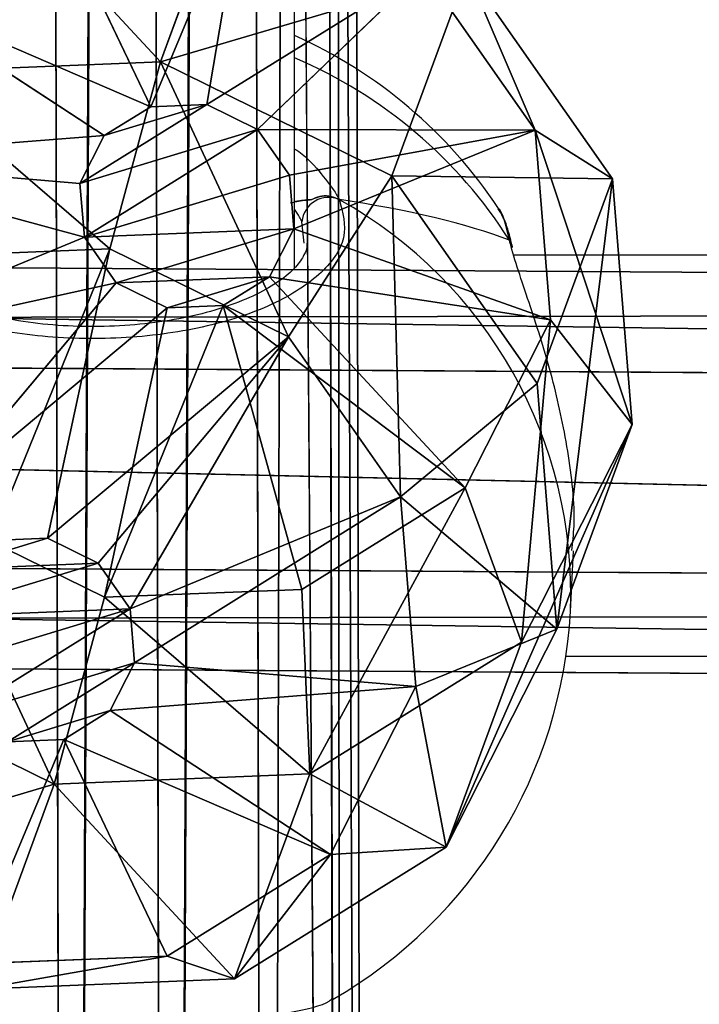
# Model space of a CAD drawing. Units: centimetres. Extents: x -321 to 371, y -319 to 318.
# Drawn here: x -101 to -98, y -14 to -10 of the extents above; entities that cross this region are included whole.
import ezdxf

# ---------------------------------------------------------------- set-up
doc = ezdxf.new("R2010")
doc.units = ezdxf.units.CM
doc.header["$LTSCALE"] = 2.54
doc.layers.get('0').update_dxf_attribs({"true_color": 0xff5454})
doc.layers.add('sketchup', color=7, linetype='Continuous', true_color=0x664400)
doc.layers.add('VP-EQ', color=7, linetype='Continuous', true_color=0x8a3492)

# ---------------------------------------------------------------- blocks, each defined once
blk = doc.blocks.new('Grupuj_124')
at = {"color": 0}
for p, q in [((0.8005, 0.4474, 20.9892), (0.9421, 60.461, 2.6381)), ((0.8005, 0.4474, 20.9892), (0.9421, 60.461, 2.6381)), ((0.4005, 0.4183, 20.8909), (0.542, 60.4325, 2.5397)), ((0.4005, 0.4183, 20.8909), (0.542, 60.4325, 2.5397)), ((1.2005, 0.4166, 20.8914), (1.342, 60.435, 2.5389)), ((1.2005, 0.4166, 20.8914), (1.342, 60.435, 2.5389)), ((1.4931, 0.3341, 20.6239), (1.6347, 60.3615, 2.2686)), ((1.4931, 0.3341, 20.6239), (1.6347, 60.3615, 2.2686)), ((1.6, 0.222, 20.2581), (1.7416, 60.2601, 1.8996)), ((1.6, 0.222, 20.2581), (1.7416, 60.2601, 1.8996)), ((1.4925, 0.1104, 19.8923), (1.6342, 60.158, 1.5308)), ((1.4925, 0.1104, 19.8923), (1.6342, 60.158, 1.5308)), ((0.3995, 0.0308, 19.6238), (0.5412, 60.08, 1.2618)), ((0.3995, 0.0308, 19.6238), (0.5412, 60.08, 1.2618)), ((1.1995, 0.0291, 19.6243), (1.3412, 60.0826, 1.261)), ((1.1995, 0.0291, 19.6243), (1.3412, 60.0826, 1.261)), ((0.7995, 0, 19.526), (0.9411, 60.0541, 1.1626)), ((0.7995, 0, 19.526), (0.9411, 60.0541, 1.1626))]:
    blk.add_line(p, q, dxfattribs=at)
mesh = blk.add_polyface(dxfattribs=at)
corners = [(0.8005, 0.4474, 20.9892), (0.542, 60.4325, 2.5397), (0.4005, 0.4183, 20.8909), (0.9421, 60.461, 2.6381)]
mesh.append_faces([[corners[k] for k in face] for face in [(0, 1, 2), (1, 0, 3)]], dxfattribs={"vtx0": -1, "color": 0})
mesh = blk.add_polyface(dxfattribs=at)
corners = [(1.2005, 0.4166, 20.8914), (0.9421, 60.461, 2.6381), (0.8005, 0.4474, 20.9892), (1.342, 60.435, 2.5389)]
mesh.append_faces([[corners[k] for k in face] for face in [(0, 1, 2), (1, 0, 3)]], dxfattribs={"vtx0": -1, "color": 0})
mesh = blk.add_polyface(dxfattribs=at)
corners = [(0.4005, 0.4183, 20.8909), (0.249, 60.3571, 2.2699), (0.1074, 0.3371, 20.6229), (0.542, 60.4325, 2.5397)]
mesh.append_faces([[corners[k] for k in face] for face in [(0, 1, 2), (1, 0, 3)]], dxfattribs={"vtx0": -1, "color": 0})
mesh = blk.add_polyface(dxfattribs=at)
corners = [(1.6347, 60.3615, 2.2686), (1.2005, 0.4166, 20.8914), (1.4931, 0.3341, 20.6239), (1.342, 60.435, 2.5389)]
mesh.append_faces([[corners[k] for k in face] for face in [(0, 1, 2), (1, 0, 3)]], dxfattribs={"vtx0": -1, "color": 0})
mesh = blk.add_polyface(dxfattribs=at)
corners = [(1.7416, 60.2601, 1.8996), (1.4931, 0.3341, 20.6239), (1.6, 0.222, 20.2581), (1.6347, 60.3615, 2.2686)]
mesh.append_faces([[corners[k] for k in face] for face in [(0, 1, 2), (1, 0, 3)]], dxfattribs={"vtx0": -1, "color": 0})
mesh = blk.add_polyface(dxfattribs=at)
corners = [(1.6342, 60.158, 1.5308), (1.6, 0.222, 20.2581), (1.4925, 0.1104, 19.8923), (1.7416, 60.2601, 1.8996)]
mesh.append_faces([[corners[k] for k in face] for face in [(0, 1, 2), (1, 0, 3)]], dxfattribs={"vtx0": -1, "color": 0})
mesh = blk.add_polyface(dxfattribs=at)
corners = [(0.2485, 60.1536, 1.5321), (0.3995, 0.0308, 19.6238), (0.1069, 0.1133, 19.8913), (0.5412, 60.08, 1.2618)]
mesh.append_faces([[corners[k] for k in face] for face in [(0, 1, 2), (1, 0, 3)]], dxfattribs={"vtx0": -1, "color": 0})
mesh = blk.add_polyface(dxfattribs=at)
corners = [(1.3412, 60.0826, 1.261), (1.4925, 0.1104, 19.8923), (1.1995, 0.0291, 19.6243), (1.6342, 60.158, 1.5308)]
mesh.append_faces([[corners[k] for k in face] for face in [(0, 1, 2), (1, 0, 3)]], dxfattribs={"vtx0": -1, "color": 0})
mesh = blk.add_polyface(dxfattribs=at)
corners = [(0.5412, 60.08, 1.2618), (0.7995, 0, 19.526), (0.3995, 0.0308, 19.6238), (0.9411, 60.0541, 1.1626)]
mesh.append_faces([[corners[k] for k in face] for face in [(0, 1, 2), (1, 0, 3)]], dxfattribs={"vtx0": -1, "color": 0})
mesh = blk.add_polyface(dxfattribs=at)
corners = [(0.9411, 60.0541, 1.1626), (1.1995, 0.0291, 19.6243), (0.7995, 0, 19.526), (1.3412, 60.0826, 1.261)]
mesh.append_faces([[corners[k] for k in face] for face in [(0, 1, 2), (1, 0, 3)]], dxfattribs={"vtx0": -1, "color": 0})
blk = doc.blocks.new('Komponent_5')
at = {"color": 0}
blk.add_blockref('Grupuj_124', (0, 0), dxfattribs=at)
blk = doc.blocks.new('Grupuj_137')
at = {"color": 0}
for p, q in [((39.0738, 1.5974, 0.6893), (-10.2858, 1.9155, 1.109)), ((39.0738, 1.5974, 0.6893), (-10.2858, 1.9155, 1.109)), ((-10.2943, 1.5156, 0.4163), (39.0653, 1.1974, -0.0034)), ((-10.2943, 1.5156, 0.4163), (39.0653, 1.1974, -0.0034)), ((-10.2825, 1.5155, 1.8018), (39.0771, 1.1973, 1.3821)), ((-10.2825, 1.5155, 1.8018), (39.0771, 1.1973, 1.3821)), ((-10.2994, 0.7156, 0.4163), (39.0602, 0.3974, -0.0034)), ((-10.2994, 0.7156, 0.4163), (39.0602, 0.3974, -0.0034)), ((-10.2876, 0.7155, 1.8019), (39.072, 0.3974, 1.3822)), ((-10.2876, 0.7155, 1.8019), (39.072, 0.3974, 1.3822)), ((-10.2961, 0.3156, 1.1091), (39.0635, -0.0026, 0.6894)), ((-10.2961, 0.3156, 1.1091), (39.0635, -0.0026, 0.6894))]:
    blk.add_line(p, q, dxfattribs=at)
mesh = blk.add_polyface(dxfattribs=at)
corners = [(-10.2943, 1.5156, 0.4163), (39.0738, 1.5974, 0.6893), (39.0653, 1.1974, -0.0034), (-10.2858, 1.9155, 1.109)]
mesh.append_faces([[corners[k] for k in face] for face in [(0, 1, 2), (1, 0, 3)]], dxfattribs={"vtx0": -1, "color": 0})
mesh = blk.add_polyface(dxfattribs=at)
corners = [(-10.2858, 1.9155, 1.109), (39.0771, 1.1973, 1.3821), (39.0738, 1.5974, 0.6893), (-10.2825, 1.5155, 1.8018)]
mesh.append_faces([[corners[k] for k in face] for face in [(0, 1, 2), (1, 0, 3)]], dxfattribs={"vtx0": -1, "color": 0})
mesh = blk.add_polyface(dxfattribs=at)
corners = [(-10.2943, 1.5156, 0.4163), (39.0602, 0.3974, -0.0034), (-10.2994, 0.7156, 0.4163), (39.0653, 1.1974, -0.0034)]
mesh.append_faces([[corners[k] for k in face] for face in [(0, 1, 2), (1, 0, 3)]], dxfattribs={"vtx0": -1, "color": 0})
mesh = blk.add_polyface(dxfattribs=at)
corners = [(39.072, 0.3974, 1.3822), (-10.2825, 1.5155, 1.8018), (-10.2876, 0.7155, 1.8019), (39.0771, 1.1973, 1.3821)]
mesh.append_faces([[corners[k] for k in face] for face in [(0, 1, 2), (1, 0, 3)]], dxfattribs={"vtx0": -1, "color": 0})
mesh = blk.add_polyface(dxfattribs=at)
corners = [(39.0635, -0.0026, 0.6894), (-10.2994, 0.7156, 0.4163), (39.0602, 0.3974, -0.0034), (-10.2961, 0.3156, 1.1091)]
mesh.append_faces([[corners[k] for k in face] for face in [(0, 1, 2), (1, 0, 3)]], dxfattribs={"vtx0": -1, "color": 0})
mesh = blk.add_polyface(dxfattribs=at)
corners = [(39.072, 0.3974, 1.3822), (-10.2961, 0.3156, 1.1091), (39.0635, -0.0026, 0.6894), (-10.2876, 0.7155, 1.8019)]
mesh.append_faces([[corners[k] for k in face] for face in [(0, 1, 2), (1, 0, 3)]], dxfattribs={"vtx0": -1, "color": 0})
blk = doc.blocks.new('Grupuj_210')
at = {"color": 0}
for p, q in [((666, 2479.3, 2811.1), (179.3, 1992.6, 2811.1)), ((666, 2479.3, 2811.1), (179.3, 1992.6, 2811.1)), ((1330.9, 1619.5, 3813.7), (1330.9, 2353.5, 3520.1)), ((1330.9, 1619.5, 3813.7), (1330.9, 2353.5, 3520.1)), ((818, 2216, 3520.1), (442.6, 1840.6, 3520.1)), ((818, 2216, 3520.1), (442.6, 1840.6, 3520.1)), ((1185, 1580.4, 3813.7), (818, 2216, 3520.1)), ((1185, 1580.4, 3813.7), (818, 2216, 3520.1)), ((1476.8, 1580.4, 3813.7), (1843.8, 2216, 3520.1)), ((1476.8, 1580.4, 3813.7), (1843.8, 2216, 3520.1)), ((179.3, 1992.6, 2811.1), (1.2, 1327.7, 2811.1)), ((179.3, 1992.6, 1017.2), (1.2, 1327.7, 1017.2)), ((179.3, 1992.6, 1017.2), (1.2, 1327.7, 1017.2)), ((179.3, 1992.6, 2811.1), (1.2, 1327.7, 2811.1)), ((179.3, 1992.6, 2811.1), (179.3, 1992.6, 1017.2)), ((179.3, 1992.6, 2811.1), (179.3, 1992.6, 1017.2)), ((442.6, 1840.6, 3520.1), (179.3, 1992.6, 2811.1)), ((442.6, 1840.6, 3520.1), (179.3, 1992.6, 2811.1)), ((442.6, 1840.6, 308.3), (305.2, 1327.7, 308.3)), ((442.6, 1840.6, 308.3), (305.2, 1327.7, 308.3)), ((442.6, 1840.6, 3520.1), (305.2, 1327.7, 3520.1)), ((442.6, 1840.6, 3520.1), (305.2, 1327.7, 3520.1)), ((442.6, 1840.6, 3520.1), (1078.2, 1473.6, 3813.7)), ((442.6, 1840.6, 3520.1), (1078.2, 1473.6, 3813.7)), ((2219.2, 1840.6, 3520.1), (1583.6, 1473.6, 3813.7)), ((2219.2, 1840.6, 3520.1), (1583.6, 1473.6, 3813.7)), ((1185, 1580.4, 3813.7), (1330.9, 1619.5, 3813.7)), ((1185, 1580.4, 3813.7), (1330.9, 1619.5, 3813.7)), ((1330.9, 1619.5, 3813.7), (1476.8, 1580.4, 3813.7)), ((1330.9, 1619.5, 3813.7), (1476.8, 1580.4, 3813.7)), ((1078.2, 1473.6, 3813.7), (1185, 1580.4, 3813.7)), ((1078.2, 1473.6, 3813.7), (1185, 1580.4, 3813.7)), ((1476.8, 1580.4, 3813.7), (1583.6, 1473.6, 3813.7)), ((1476.8, 1580.4, 3813.7), (1583.6, 1473.6, 3813.7)), ((1039.2, 1327.7, 14.6), (1078.2, 1473.6, 14.6)), ((1039.2, 1327.7, 14.6), (1078.2, 1473.6, 14.6)), ((1039.2, 1327.7, 3813.7), (1078.2, 1473.6, 3813.7)), ((1039.2, 1327.7, 3813.7), (1078.2, 1473.6, 3813.7)), ((1583.6, 1473.6, 3813.7), (1622.7, 1327.7, 3813.7)), ((1583.6, 1473.6, 3813.7), (1622.7, 1327.7, 3813.7)), ((1.2, 1327.7, 2811.1), (1.2, 1327.7, 1017.2)), ((1.2, 1327.7, 2811.1), (179.3, 662.9, 2811.1)), ((1.2, 1327.7, 2811.1), (1.2, 1327.7, 1017.2)), ((1.2, 1327.7, 1017.2), (179.3, 662.9, 1017.2)), ((1.2, 1327.7, 1017.2), (179.3, 662.9, 1017.2)), ((305.2, 1327.7, 308.3), (1.2, 1327.7, 1017.2)), ((305.2, 1327.7, 308.3), (1.2, 1327.7, 1017.2)), ((305.2, 1327.7, 3520.1), (1.2, 1327.7, 2811.1)), ((305.2, 1327.7, 3520.1), (1.2, 1327.7, 2811.1)), ((1.2, 1327.7, 2811.1), (179.3, 662.9, 2811.1)), ((305.2, 1327.7, 308.3), (442.6, 814.9, 308.3)), ((305.2, 1327.7, 308.3), (1039.2, 1327.7, 14.6)), ((305.2, 1327.7, 308.3), (1039.2, 1327.7, 14.6)), ((305.2, 1327.7, 308.3), (442.6, 814.9, 308.3)), ((305.2, 1327.7, 3520.1), (1039.2, 1327.7, 3813.7)), ((305.2, 1327.7, 3520.1), (442.6, 814.9, 3520.1)), ((305.2, 1327.7, 3520.1), (1039.2, 1327.7, 3813.7)), ((305.2, 1327.7, 3520.1), (442.6, 814.9, 3520.1)), ((1078.2, 1181.9, 14.6), (1039.2, 1327.7, 14.6)), ((1078.2, 1181.9, 14.6), (1039.2, 1327.7, 14.6)), ((1078.2, 1181.9, 3813.7), (1039.2, 1327.7, 3813.7)), ((1078.2, 1181.9, 3813.7), (1039.2, 1327.7, 3813.7)), ((1622.7, 1327.7, 14.6), (1583.6, 1181.9, 14.6)), ((1622.7, 1327.7, 14.6), (1583.6, 1181.9, 14.6)), ((1622.7, 1327.7, 3813.7), (1583.6, 1181.9, 3813.7)), ((1622.7, 1327.7, 3813.7), (1583.6, 1181.9, 3813.7)), ((2356.7, 1327.7, 3520.1), (1622.7, 1327.7, 3813.7)), ((2356.7, 1327.7, 3520.1), (1622.7, 1327.7, 3813.7)), ((2219.2, 814.9, 308.3), (2356.7, 1327.7, 308.3)), ((2219.2, 814.9, 308.3), (2356.7, 1327.7, 308.3)), ((2482.5, 662.9, 1017.2), (2660.7, 1327.7, 1017.2)), ((2482.5, 662.9, 1017.2), (2660.7, 1327.7, 1017.2)), ((1078.2, 1181.9, 14.6), (442.6, 814.9, 308.3)), ((1078.2, 1181.9, 14.6), (442.6, 814.9, 308.3)), ((1078.2, 1181.9, 3813.7), (442.6, 814.9, 3520.1)), ((1078.2, 1181.9, 3813.7), (442.6, 814.9, 3520.1)), ((1185, 1075.1, 14.6), (1078.2, 1181.9, 14.6)), ((1185, 1075.1, 3813.7), (1078.2, 1181.9, 3813.7)), ((1185, 1075.1, 14.6), (1078.2, 1181.9, 14.6)), ((1185, 1075.1, 3813.7), (1078.2, 1181.9, 3813.7)), ((1583.6, 1181.9, 14.6), (1476.8, 1075.1, 14.6)), ((1583.6, 1181.9, 3813.7), (1476.8, 1075.1, 3813.7)), ((1583.6, 1181.9, 14.6), (1476.8, 1075.1, 14.6)), ((1583.6, 1181.9, 3813.7), (1476.8, 1075.1, 3813.7)), ((1583.6, 1181.9, 14.6), (2219.2, 814.9, 308.3)), ((1583.6, 1181.9, 14.6), (2219.2, 814.9, 308.3)), ((1583.6, 1181.9, 3813.7), (2219.2, 814.9, 3520.1)), ((1583.6, 1181.9, 3813.7), (2219.2, 814.9, 3520.1)), ((818, 439.4, 308.3), (1185, 1075.1, 14.6)), ((818, 439.4, 308.3), (1185, 1075.1, 14.6)), ((818, 439.4, 3520.1), (1185, 1075.1, 3813.7)), ((818, 439.4, 3520.1), (1185, 1075.1, 3813.7)), ((1330.9, 1036, 14.6), (1185, 1075.1, 14.6)), ((1330.9, 1036, 3813.7), (1185, 1075.1, 3813.7)), ((1330.9, 1036, 14.6), (1185, 1075.1, 14.6)), ((1330.9, 1036, 3813.7), (1185, 1075.1, 3813.7)), ((1476.8, 1075.1, 14.6), (1330.9, 1036, 14.6)), ((1476.8, 1075.1, 3813.7), (1330.9, 1036, 3813.7)), ((1476.8, 1075.1, 14.6), (1330.9, 1036, 14.6)), ((1476.8, 1075.1, 3813.7), (1330.9, 1036, 3813.7)), ((1476.8, 1075.1, 14.6), (1843.8, 439.4, 308.3)), ((1476.8, 1075.1, 14.6), (1843.8, 439.4, 308.3)), ((1843.8, 439.4, 3520.1), (1476.8, 1075.1, 3813.7)), ((1843.8, 439.4, 3520.1), (1476.8, 1075.1, 3813.7)), ((1330.9, 1036, 14.6), (1330.9, 302, 308.3)), ((1330.9, 1036, 14.6), (1330.9, 302, 308.3)), ((1330.9, 1036, 3813.7), (1330.9, 302, 3520.1)), ((1330.9, 1036, 3813.7), (1330.9, 302, 3520.1)), ((442.6, 814.9, 308.3), (179.3, 662.9, 1017.2)), ((442.6, 814.9, 308.3), (179.3, 662.9, 1017.2)), ((442.6, 814.9, 3520.1), (179.3, 662.9, 2811.1)), ((442.6, 814.9, 3520.1), (179.3, 662.9, 2811.1)), ((442.6, 814.9, 308.3), (818, 439.4, 308.3)), ((442.6, 814.9, 308.3), (818, 439.4, 308.3)), ((442.6, 814.9, 3520.1), (818, 439.4, 3520.1)), ((442.6, 814.9, 3520.1), (818, 439.4, 3520.1)), ((1843.8, 439.4, 308.3), (2219.2, 814.9, 308.3)), ((1843.8, 439.4, 308.3), (2219.2, 814.9, 308.3)), ((2219.2, 814.9, 308.3), (2482.5, 662.9, 1017.2)), ((2219.2, 814.9, 308.3), (2482.5, 662.9, 1017.2)), ((179.3, 662.9, 2811.1), (666, 176.1, 2811.1)), ((179.3, 662.9, 2811.1), (179.3, 662.9, 1017.2)), ((179.3, 662.9, 1017.2), (666, 176.1, 1017.2)), ((179.3, 662.9, 2811.1), (179.3, 662.9, 1017.2)), ((179.3, 662.9, 1017.2), (666, 176.1, 1017.2)), ((179.3, 662.9, 2811.1), (666, 176.1, 2811.1)), ((1995.8, 176.1, 1017.2), (2482.5, 662.9, 1017.2)), ((1995.8, 176.1, 1017.2), (2482.5, 662.9, 1017.2)), ((2482.5, 662.9, 2811.1), (2482.5, 662.9, 1017.2)), ((2482.5, 662.9, 2811.1), (2482.5, 662.9, 1017.2)), ((666, 176.1, 1017.2), (818, 439.4, 308.3)), ((818, 439.4, 3520.1), (666, 176.1, 2811.1)), ((666, 176.1, 1017.2), (818, 439.4, 308.3)), ((818, 439.4, 3520.1), (666, 176.1, 2811.1)), ((818, 439.4, 308.3), (1330.9, 302, 308.3)), ((818, 439.4, 3520.1), (1330.9, 302, 3520.1)), ((818, 439.4, 308.3), (1330.9, 302, 308.3)), ((818, 439.4, 3520.1), (1330.9, 302, 3520.1)), ((1330.9, 302, 308.3), (1843.8, 439.4, 308.3)), ((1330.9, 302, 308.3), (1843.8, 439.4, 308.3)), ((1330.9, 302, 3520.1), (1843.8, 439.4, 3520.1)), ((1330.9, 302, 3520.1), (1843.8, 439.4, 3520.1)), ((1995.8, 176.1, 1017.2), (1843.8, 439.4, 308.3)), ((1995.8, 176.1, 1017.2), (1843.8, 439.4, 308.3)), ((1330.9, 302, 308.3), (1330.9, -2, 1017.2)), ((1330.9, 302, 308.3), (1330.9, -2, 1017.2)), ((1330.9, 302, 3520.1), (1330.9, -2, 2811.1)), ((1330.9, 302, 3520.1), (1330.9, -2, 2811.1)), ((666, 176.1, 2811.1), (666, 176.1, 1017.2)), ((666, 176.1, 2811.1), (1330.9, -2, 2811.1)), ((666, 176.1, 2811.1), (666, 176.1, 1017.2)), ((666, 176.1, 1017.2), (1330.9, -2, 1017.2)), ((666, 176.1, 1017.2), (1330.9, -2, 1017.2)), ((666, 176.1, 2811.1), (1330.9, -2, 2811.1)), ((1330.9, -2, 2811.1), (1995.8, 176.1, 2811.1)), ((1330.9, -2, 1017.2), (1995.8, 176.1, 1017.2)), ((1330.9, -2, 1017.2), (1995.8, 176.1, 1017.2)), ((1330.9, -2, 2811.1), (1995.8, 176.1, 2811.1)), ((1995.8, 176.1, 2811.1), (1995.8, 176.1, 1017.2)), ((1995.8, 176.1, 2811.1), (1995.8, 176.1, 1017.2)), ((1330.9, -2, 2811.1), (1330.9, -2, 1017.2)), ((1330.9, -2, 2811.1), (1330.9, -2, 1017.2))]:
    blk.add_line(p, q, dxfattribs=at)
mesh = blk.add_polyface(dxfattribs=at)
corners = [(179.3, 1992.6, 2811.1), (666, 2479.3, 1017.2), (179.3, 1992.6, 1017.2), (666, 2479.3, 2811.1)]
mesh.append_faces([[corners[k] for k in face] for face in [(0, 1, 2), (1, 0, 3)]], dxfattribs={"vtx0": -1, "color": 0})
mesh = blk.add_polyface(dxfattribs=at)
corners = [(818, 2216, 3520.1), (179.3, 1992.6, 2811.1), (442.6, 1840.6, 3520.1), (666, 2479.3, 2811.1)]
mesh.append_faces([[corners[k] for k in face] for face in [(0, 1, 2), (1, 0, 3)]], dxfattribs={"vtx0": -1, "color": 0})
mesh = blk.add_polyface(dxfattribs=at)
corners = [(1185, 1580.4, 3813.7), (1330.9, 2353.5, 3520.1), (818, 2216, 3520.1), (1330.9, 1619.5, 3813.7)]
mesh.append_faces([[corners[k] for k in face] for face in [(0, 1, 2), (1, 0, 3)]], dxfattribs={"vtx0": -1, "color": 0})
mesh = blk.add_polyface(dxfattribs=at)
corners = [(1330.9, 1619.5, 3813.7), (1843.8, 2216, 3520.1), (1330.9, 2353.5, 3520.1), (1476.8, 1580.4, 3813.7)]
mesh.append_faces([[corners[k] for k in face] for face in [(0, 1, 2), (1, 0, 3)]], dxfattribs={"vtx0": -1, "color": 0})
mesh = blk.add_polyface(dxfattribs=at)
corners = [(1078.2, 1473.6, 3813.7), (818, 2216, 3520.1), (442.6, 1840.6, 3520.1), (1185, 1580.4, 3813.7)]
mesh.append_faces([[corners[k] for k in face] for face in [(0, 1, 2), (1, 0, 3)]], dxfattribs={"vtx0": -1, "color": 0})
mesh = blk.add_polyface(dxfattribs=at)
corners = [(1583.6, 1473.6, 3813.7), (1843.8, 2216, 3520.1), (1476.8, 1580.4, 3813.7), (2219.2, 1840.6, 3520.1)]
mesh.append_faces([[corners[k] for k in face] for face in [(0, 1, 2), (1, 0, 3)]], dxfattribs={"vtx0": -1, "color": 0})
mesh = blk.add_polyface(dxfattribs=at)
corners = [(179.3, 1992.6, 2811.1), (1.2, 1327.7, 1017.2), (1.2, 1327.7, 2811.1), (179.3, 1992.6, 1017.2)]
mesh.append_faces([[corners[k] for k in face] for face in [(0, 1, 2), (1, 0, 3)]], dxfattribs={"vtx0": -1, "color": 0})
mesh = blk.add_polyface(dxfattribs=at)
corners = [(179.3, 1992.6, 1017.2), (305.2, 1327.7, 308.3), (1.2, 1327.7, 1017.2), (442.6, 1840.6, 308.3)]
mesh.append_faces([[corners[k] for k in face] for face in [(0, 1, 2), (1, 0, 3)]], dxfattribs={"vtx0": -1, "color": 0})
mesh = blk.add_polyface(dxfattribs=at)
corners = [(442.6, 1840.6, 3520.1), (1.2, 1327.7, 2811.1), (305.2, 1327.7, 3520.1), (179.3, 1992.6, 2811.1)]
mesh.append_faces([[corners[k] for k in face] for face in [(0, 1, 2), (1, 0, 3)]], dxfattribs={"vtx0": -1, "color": 0})
mesh = blk.add_polyface(dxfattribs=at)
corners = [(442.6, 1840.6, 308.3), (1039.2, 1327.7, 14.6), (305.2, 1327.7, 308.3), (1078.2, 1473.6, 14.6)]
mesh.append_faces([[corners[k] for k in face] for face in [(0, 1, 2), (1, 0, 3)]], dxfattribs={"vtx0": -1, "color": 0})
mesh = blk.add_polyface(dxfattribs=at)
corners = [(1039.2, 1327.7, 3813.7), (442.6, 1840.6, 3520.1), (305.2, 1327.7, 3520.1), (1078.2, 1473.6, 3813.7)]
mesh.append_faces([[corners[k] for k in face] for face in [(0, 1, 2), (1, 0, 3)]], dxfattribs={"vtx0": -1, "color": 0})
mesh = blk.add_polyface(dxfattribs=at)
corners = [(1622.7, 1327.7, 3813.7), (2219.2, 1840.6, 3520.1), (1583.6, 1473.6, 3813.7), (2356.7, 1327.7, 3520.1)]
mesh.append_faces([[corners[k] for k in face] for face in [(0, 1, 2), (1, 0, 3)]], dxfattribs={"vtx0": -1, "color": 0})
mesh = blk.add_polyface(dxfattribs=at)
corners = [(1078.2, 1473.6, 14.6), (1078.2, 1181.9, 14.6), (1039.2, 1327.7, 14.6), (1185, 1075.1, 14.6), (1185, 1580.4, 14.6), (1330.9, 1036, 14.6), (1330.9, 1619.5, 14.6), (1476.8, 1580.4, 14.6), (1476.8, 1075.1, 14.6), (1583.6, 1473.6, 14.6), (1583.6, 1181.9, 14.6), (1622.7, 1327.7, 14.6)]
mesh.append_faces([[corners[k] for k in face] for face in [(0, 1, 2), (10, 9, 11)]], dxfattribs={"vtx0": -1, "color": 0})
mesh.append_faces([[corners[k] for k in face] for face in [(1, 0, 3), (3, 4, 5), (5, 7, 8), (8, 9, 10)]], dxfattribs={"vtx0": -1, "vtx1": -1, "color": 0})
mesh.append_faces([[corners[k] for k in face] for face in [(3, 0, 4), (5, 4, 6), (5, 6, 7), (8, 7, 9)]], dxfattribs={"vtx0": -1, "vtx2": -1, "color": 0})
mesh = blk.add_polyface(dxfattribs=at)
corners = [(1078.2, 1181.9, 3813.7), (1078.2, 1473.6, 3813.7), (1039.2, 1327.7, 3813.7), (1185, 1580.4, 3813.7), (1185, 1075.1, 3813.7), (1330.9, 1619.5, 3813.7), (1330.9, 1036, 3813.7), (1476.8, 1075.1, 3813.7), (1476.8, 1580.4, 3813.7), (1583.6, 1181.9, 3813.7), (1583.6, 1473.6, 3813.7), (1622.7, 1327.7, 3813.7)]
mesh.append_faces([[corners[k] for k in face] for face in [(0, 1, 2), (10, 9, 11)]], dxfattribs={"vtx0": -1, "color": 0})
mesh.append_faces([[corners[k] for k in face] for face in [(1, 0, 3), (3, 4, 5), (5, 7, 8), (8, 9, 10)]], dxfattribs={"vtx0": -1, "vtx1": -1, "color": 0})
mesh.append_faces([[corners[k] for k in face] for face in [(3, 0, 4), (5, 4, 6), (5, 6, 7), (8, 7, 9)]], dxfattribs={"vtx0": -1, "vtx2": -1, "color": 0})
mesh = blk.add_polyface(dxfattribs=at)
corners = [(1.2, 1327.7, 2811.1), (179.3, 662.9, 1017.2), (179.3, 662.9, 2811.1), (1.2, 1327.7, 1017.2)]
mesh.append_faces([[corners[k] for k in face] for face in [(0, 1, 2), (1, 0, 3)]], dxfattribs={"vtx0": -1, "color": 0})
mesh = blk.add_polyface(dxfattribs=at)
corners = [(1.2, 1327.7, 1017.2), (442.6, 814.9, 308.3), (179.3, 662.9, 1017.2), (305.2, 1327.7, 308.3)]
mesh.append_faces([[corners[k] for k in face] for face in [(0, 1, 2), (1, 0, 3)]], dxfattribs={"vtx0": -1, "color": 0})
mesh = blk.add_polyface(dxfattribs=at)
corners = [(442.6, 814.9, 3520.1), (1.2, 1327.7, 2811.1), (179.3, 662.9, 2811.1), (305.2, 1327.7, 3520.1)]
mesh.append_faces([[corners[k] for k in face] for face in [(0, 1, 2), (1, 0, 3)]], dxfattribs={"vtx0": -1, "color": 0})
mesh = blk.add_polyface(dxfattribs=at)
corners = [(1039.2, 1327.7, 14.6), (442.6, 814.9, 308.3), (305.2, 1327.7, 308.3), (1078.2, 1181.9, 14.6)]
mesh.append_faces([[corners[k] for k in face] for face in [(0, 1, 2), (1, 0, 3)]], dxfattribs={"vtx0": -1, "color": 0})
mesh = blk.add_polyface(dxfattribs=at)
corners = [(442.6, 814.9, 3520.1), (1039.2, 1327.7, 3813.7), (305.2, 1327.7, 3520.1), (1078.2, 1181.9, 3813.7)]
mesh.append_faces([[corners[k] for k in face] for face in [(0, 1, 2), (1, 0, 3)]], dxfattribs={"vtx0": -1, "color": 0})
mesh = blk.add_polyface(dxfattribs=at)
corners = [(1622.7, 1327.7, 14.6), (2219.2, 814.9, 308.3), (1583.6, 1181.9, 14.6), (2356.7, 1327.7, 308.3)]
mesh.append_faces([[corners[k] for k in face] for face in [(0, 1, 2), (1, 0, 3)]], dxfattribs={"vtx0": -1, "color": 0})
mesh = blk.add_polyface(dxfattribs=at)
corners = [(2219.2, 814.9, 3520.1), (1622.7, 1327.7, 3813.7), (1583.6, 1181.9, 3813.7), (2356.7, 1327.7, 3520.1)]
mesh.append_faces([[corners[k] for k in face] for face in [(0, 1, 2), (1, 0, 3)]], dxfattribs={"vtx0": -1, "color": 0})
mesh = blk.add_polyface(dxfattribs=at)
corners = [(2219.2, 814.9, 308.3), (2660.7, 1327.7, 1017.2), (2482.5, 662.9, 1017.2), (2356.7, 1327.7, 308.3)]
mesh.append_faces([[corners[k] for k in face] for face in [(0, 1, 2), (1, 0, 3)]], dxfattribs={"vtx0": -1, "color": 0})
mesh = blk.add_polyface(dxfattribs=at)
corners = [(2482.5, 662.9, 1017.2), (2660.7, 1327.7, 2811.1), (2482.5, 662.9, 2811.1), (2660.7, 1327.7, 1017.2)]
mesh.append_faces([[corners[k] for k in face] for face in [(0, 1, 2), (1, 0, 3)]], dxfattribs={"vtx0": -1, "color": 0})
mesh = blk.add_polyface(dxfattribs=at)
corners = [(1078.2, 1181.9, 14.6), (818, 439.4, 308.3), (442.6, 814.9, 308.3), (1185, 1075.1, 14.6)]
mesh.append_faces([[corners[k] for k in face] for face in [(0, 1, 2), (1, 0, 3)]], dxfattribs={"vtx0": -1, "color": 0})
mesh = blk.add_polyface(dxfattribs=at)
corners = [(818, 439.4, 3520.1), (1078.2, 1181.9, 3813.7), (442.6, 814.9, 3520.1), (1185, 1075.1, 3813.7)]
mesh.append_faces([[corners[k] for k in face] for face in [(0, 1, 2), (1, 0, 3)]], dxfattribs={"vtx0": -1, "color": 0})
mesh = blk.add_polyface(dxfattribs=at)
corners = [(1583.6, 1181.9, 14.6), (1843.8, 439.4, 308.3), (1476.8, 1075.1, 14.6), (2219.2, 814.9, 308.3)]
mesh.append_faces([[corners[k] for k in face] for face in [(0, 1, 2), (1, 0, 3)]], dxfattribs={"vtx0": -1, "color": 0})
mesh = blk.add_polyface(dxfattribs=at)
corners = [(1843.8, 439.4, 3520.1), (1583.6, 1181.9, 3813.7), (1476.8, 1075.1, 3813.7), (2219.2, 814.9, 3520.1)]
mesh.append_faces([[corners[k] for k in face] for face in [(0, 1, 2), (1, 0, 3)]], dxfattribs={"vtx0": -1, "color": 0})
mesh = blk.add_polyface(dxfattribs=at)
corners = [(1185, 1075.1, 14.6), (1330.9, 302, 308.3), (818, 439.4, 308.3), (1330.9, 1036, 14.6)]
mesh.append_faces([[corners[k] for k in face] for face in [(0, 1, 2), (1, 0, 3)]], dxfattribs={"vtx0": -1, "color": 0})
mesh = blk.add_polyface(dxfattribs=at)
corners = [(1330.9, 302, 3520.1), (1185, 1075.1, 3813.7), (818, 439.4, 3520.1), (1330.9, 1036, 3813.7)]
mesh.append_faces([[corners[k] for k in face] for face in [(0, 1, 2), (1, 0, 3)]], dxfattribs={"vtx0": -1, "color": 0})
mesh = blk.add_polyface(dxfattribs=at)
corners = [(1330.9, 1036, 14.6), (1843.8, 439.4, 308.3), (1330.9, 302, 308.3), (1476.8, 1075.1, 14.6)]
mesh.append_faces([[corners[k] for k in face] for face in [(0, 1, 2), (1, 0, 3)]], dxfattribs={"vtx0": -1, "color": 0})
mesh = blk.add_polyface(dxfattribs=at)
corners = [(1330.9, 302, 3520.1), (1476.8, 1075.1, 3813.7), (1330.9, 1036, 3813.7), (1843.8, 439.4, 3520.1)]
mesh.append_faces([[corners[k] for k in face] for face in [(0, 1, 2), (1, 0, 3)]], dxfattribs={"vtx0": -1, "color": 0})
mesh = blk.add_polyface(dxfattribs=at)
corners = [(179.3, 662.9, 1017.2), (818, 439.4, 308.3), (666, 176.1, 1017.2), (442.6, 814.9, 308.3)]
mesh.append_faces([[corners[k] for k in face] for face in [(0, 1, 2), (1, 0, 3)]], dxfattribs={"vtx0": -1, "color": 0})
mesh = blk.add_polyface(dxfattribs=at)
corners = [(818, 439.4, 3520.1), (179.3, 662.9, 2811.1), (666, 176.1, 2811.1), (442.6, 814.9, 3520.1)]
mesh.append_faces([[corners[k] for k in face] for face in [(0, 1, 2), (1, 0, 3)]], dxfattribs={"vtx0": -1, "color": 0})
mesh = blk.add_polyface(dxfattribs=at)
corners = [(1843.8, 439.4, 308.3), (2482.5, 662.9, 1017.2), (1995.8, 176.1, 1017.2), (2219.2, 814.9, 308.3)]
mesh.append_faces([[corners[k] for k in face] for face in [(0, 1, 2), (1, 0, 3)]], dxfattribs={"vtx0": -1, "color": 0})
mesh = blk.add_polyface(dxfattribs=at)
corners = [(666, 176.1, 2811.1), (179.3, 662.9, 1017.2), (666, 176.1, 1017.2), (179.3, 662.9, 2811.1)]
mesh.append_faces([[corners[k] for k in face] for face in [(0, 1, 2), (1, 0, 3)]], dxfattribs={"vtx0": -1, "color": 0})
mesh = blk.add_polyface(dxfattribs=at)
corners = [(2482.5, 662.9, 1017.2), (1995.8, 176.1, 2811.1), (1995.8, 176.1, 1017.2), (2482.5, 662.9, 2811.1)]
mesh.append_faces([[corners[k] for k in face] for face in [(0, 1, 2), (1, 0, 3)]], dxfattribs={"vtx0": -1, "color": 0})
mesh = blk.add_polyface(dxfattribs=at)
corners = [(1330.9, 302, 308.3), (666, 176.1, 1017.2), (818, 439.4, 308.3), (1330.9, -2, 1017.2)]
mesh.append_faces([[corners[k] for k in face] for face in [(0, 1, 2), (1, 0, 3)]], dxfattribs={"vtx0": -1, "color": 0})
mesh = blk.add_polyface(dxfattribs=at)
corners = [(1330.9, 302, 3520.1), (666, 176.1, 2811.1), (1330.9, -2, 2811.1), (818, 439.4, 3520.1)]
mesh.append_faces([[corners[k] for k in face] for face in [(0, 1, 2), (1, 0, 3)]], dxfattribs={"vtx0": -1, "color": 0})
mesh = blk.add_polyface(dxfattribs=at)
corners = [(1995.8, 176.1, 1017.2), (1330.9, 302, 308.3), (1843.8, 439.4, 308.3), (1330.9, -2, 1017.2)]
mesh.append_faces([[corners[k] for k in face] for face in [(0, 1, 2), (1, 0, 3)]], dxfattribs={"vtx0": -1, "color": 0})
mesh = blk.add_polyface(dxfattribs=at)
corners = [(1995.8, 176.1, 2811.1), (1330.9, 302, 3520.1), (1330.9, -2, 2811.1), (1843.8, 439.4, 3520.1)]
mesh.append_faces([[corners[k] for k in face] for face in [(0, 1, 2), (1, 0, 3)]], dxfattribs={"vtx0": -1, "color": 0})
mesh = blk.add_polyface(dxfattribs=at)
corners = [(1330.9, -2, 2811.1), (666, 176.1, 1017.2), (1330.9, -2, 1017.2), (666, 176.1, 2811.1)]
mesh.append_faces([[corners[k] for k in face] for face in [(0, 1, 2), (1, 0, 3)]], dxfattribs={"vtx0": -1, "color": 0})
mesh = blk.add_polyface(dxfattribs=at)
corners = [(1995.8, 176.1, 1017.2), (1330.9, -2, 2811.1), (1330.9, -2, 1017.2), (1995.8, 176.1, 2811.1)]
mesh.append_faces([[corners[k] for k in face] for face in [(0, 1, 2), (1, 0, 3)]], dxfattribs={"vtx0": -1, "color": 0})
blk = doc.blocks.new('3DGeom_1250_Defintion')
at = {"color": 0}
blk.add_blockref('Grupuj_210', (-1302, -1333.6, -216.1), dxfattribs=at)
blk = doc.blocks.new('Grupuj_133')
at = {"layer": 'sketchup', "color": 0, "extrusion": (-0.111838, -0.304459, 0.945937), "xscale": 0.001496062944019873, "yscale": 0.001496062944019873, "zscale": -0.001496062944019875, "rotation": 128.6064504952988}
blk.add_blockref('3DGeom_1250_Defintion', (-2.7259, 15.1698, 4.2453), dxfattribs=at)
blk = doc.blocks.new('Grupuj_141')
at = {"color": 0, "extrusion": (0, 0.026177, -0.999657), "zscale": -1, "rotation": 180}
blk.add_blockref('Komponent_5', (-34.3056, 85.5985, -2.1703), dxfattribs=at)
at = {"color": 18, "true_color": 0x030303}
blk.add_blockref('Grupuj_133', (32.8135, 29.0577, 2.7948), dxfattribs=at)
at = {"color": 0}
blk.add_blockref('Grupuj_137', (19.9087, 41.855, 8.5955), dxfattribs=at)
blk = doc.blocks.new('144228-1')
at = {"color": 0}
blk.add_blockref('Grupuj_141', (-2.501, -158.7981, 13.5979), dxfattribs=at)
blk = doc.blocks.new('Grupuj_1')
at = {"color": 141, "true_color": 0x44d2fe}
blk.add_blockref('144228-1', (37.6551, 272.6619, 10.004), dxfattribs=at)
blk = doc.blocks.new('1503')
at = {"color": 7, "linetype": 'Continuous', "lineweight": 25}
for p, q in [((968.2327, 788.5068), (968.2379, 797.3499)), ((969.1026, 788.5891), (969.1021, 788.5911)), ((991.4086, 788.5617), (969.1073, 788.5578)), ((969.3329, 787.1357), (969.3456, 787.3789)), ((969.3153, 786.9578), (991.1532, 786.9617))]:
    blk.add_line(p, q, dxfattribs=at)
at = {"color": 8, "linetype": 'Continuous', "lineweight": 25}
blk.add_line((968.2715, 788.6057), (968.2627, 788.6913), dxfattribs=at)
at = {"color": 8, "linetype": 'Continuous', "lineweight": 25, "flags": 128}
blk.add_lwpolyline([(969.102, 788.5911), (969.1003, 788.5971), (969.0904, 788.6171)], dxfattribs=at)
at = {"color": 7, "linetype": 'Continuous', "lineweight": 25}
for centre, radius, start, end in [((967.4596, 787.6984), 1.9, 33.3783, 65.9707), ((968.3689, 788.6817), 0.1066, 66.2619, 174.8279), ((967.4355, 787.2342), 1.9, 300.056, 357.0284)]:
    blk.add_arc(centre, radius, start, end, dxfattribs=at)
at = {"color": 8, "linetype": 'Continuous', "lineweight": 25}
for centre, radius, start, end in [((967.4937, 787.6049), 1.8904, 32.3724, 66.9727), ((967.538, 787.2096), 1.7964, 357.642, 60.8972)]:
    blk.add_arc(centre, radius, start, end, dxfattribs=at)
at = {"color": 7, "linetype": 'Continuous', "lineweight": 25}
blk.add_ellipse((967.4955, 788.3899), major_axis=(1.901, -0.0288), ratio=0.241567, start_param=0.579065, end_param=1.071505, dxfattribs=at)
blk.add_ellipse((967.4955, 788.3899), major_axis=(1.901, -0.0288), ratio=0.241567, start_param=0.579065, end_param=1.071505, dxfattribs=at)
at = {"color": 8, "linetype": 'Continuous', "lineweight": 25}
for points, knots in [([(968.233, 788.9823), (968.2388, 788.9785), (968.2855, 788.9475), (968.3402, 788.8816), (968.3908, 788.8181), (968.4082, 788.7858), (968.4118, 788.7792)], [0, 0, 0, 0, 0.059183, 0.476425, 0.893186, 1, 1, 1, 1]), ([(968.2627, 788.6913), (968.2598, 788.6972), (968.2522, 788.7128), (968.2403, 788.7301), (968.2329, 788.7408)], [0, 0, 0, 0, 0.382513, 1, 1, 1, 1])]:
    blk.add_open_spline(points, degree=3, knots=knots, dxfattribs=at)
at = {"color": 7, "linetype": 'Continuous', "lineweight": 25}
for points, knots in [([(968.4118, 788.7792), (968.4008, 788.7842), (968.3789, 788.7942), (968.342, 788.795), (968.3166, 788.7876), (968.3046, 788.7809), (968.3027, 788.7798)], [0, 0, 0, 0, 0.315905, 0.631891, 0.943408, 1, 1, 1, 1]), ([(968.3027, 788.7798), (968.313, 788.7846), (968.3337, 788.7941), (968.3691, 788.7949), (968.3953, 788.7881), (968.4087, 788.7809), (968.4118, 788.7792)], [0, 0, 0, 0, 0.299158, 0.597939, 0.906106, 1, 1, 1, 1]), ([(968.4118, 788.7792), (968.4253, 788.7285), (968.4524, 788.6272), (968.3456, 788.4765), (968.142, 788.349), (967.8553, 788.2591), (967.5232, 788.2182), (967.1833, 788.2301), (966.8728, 788.2924), (966.6232, 788.3977), (966.4639, 788.5342), (966.4125, 788.6717), (966.447, 788.7557), (966.461, 788.79)], [0, 0, 0, 0, 0.094785, 0.189567, 0.284314, 0.37838, 0.471356, 0.563381, 0.655123, 0.747394, 0.840701, 0.93501, 1, 1, 1, 1]), ([(968.2156, 788.7672), (968.2324, 788.7707), (968.2551, 788.7754), (968.2928, 788.7789), (968.3027, 788.7798)], [0, 0, 0, 0, 0.737108, 1, 1, 1, 1]), ([(968.3027, 788.7798), (968.2829, 788.7779), (968.2549, 788.7751), (968.2378, 788.7715), (968.2329, 788.7705)], [0, 0, 0, 0, 0.709333, 1, 1, 1, 1]), ([(969.0904, 788.6171), (969.0758, 788.6773), (969.0608, 788.7392), (969.0459, 788.7431), (969.0455, 788.7432)], [0, 0, 0, 0, 0.97134, 1, 1, 1, 1]), ([(969.1016, 788.5887), (969.0987, 788.6018), (969.0878, 788.6518), (969.0728, 788.6978), (969.0521, 788.732), (969.0456, 788.7429)], [0, 0, 0, 0, 0.195912, 0.745436, 1, 1, 1, 1]), ([(968.2817, 788.6063), (968.282, 788.6045), (968.2847, 788.5894), (968.2745, 788.5622), (968.2407, 788.5096), (968.1767, 788.4543), (968.0836, 788.3998), (967.967, 788.3523), (967.8298, 788.3136), (967.6774, 788.2866), (967.5154, 788.2724), (967.3506, 788.2722), (967.1888, 788.2854), (967.0362, 788.312), (966.8985, 788.35), (966.781, 788.3977), (966.6892, 788.4512), (966.6249, 788.5066), (966.5922, 788.5568), (966.5808, 788.586), (966.5839, 788.6015), (966.5845, 788.6043)], [0, 0, 0, 0, 0.0079903, 0.0678792, 0.1231103, 0.1817544, 0.2384627, 0.2959065, 0.3535246, 0.4119649, 0.4700487, 0.5284448, 0.5866112, 0.6446984, 0.7028668, 0.7605065, 0.8177627, 0.8742016, 0.9302883, 0.9874807, 1, 1, 1, 1]), ([(969.1015, 788.5887), (969.0997, 788.5962), (969.0973, 788.6061), (969.0917, 788.6149), (969.0904, 788.6171)], [0, 0, 0, 0, 0.75418, 1, 1, 1, 1]), ([(969.3391, 787.3795), (969.3426, 787.4116), (969.3559, 787.5327), (969.3268, 787.7783), (969.2622, 788.0799), (969.1861, 788.3159), (969.1291, 788.4846), (969.1025, 788.5691), (969.0924, 788.609), (969.0904, 788.6171)], [0, 0, 0, 0, 0.076513, 0.288449, 0.498288, 0.725278, 0.845005, 0.968811, 1, 1, 1, 1]), ([(966.481, 785.6002), (966.4919, 785.5919), (966.5272, 785.5647), (966.7026, 785.5272), (966.9774, 785.4938), (967.3081, 785.4775), (967.6477, 785.4791), (967.9646, 785.4979), (968.2137, 785.5332), (968.3595, 785.5676), (968.381, 785.5904), (968.3849, 785.5945)], [0, 0, 0, 0, 0.0591101, 0.1918245, 0.3235841, 0.4538187, 0.5827216, 0.7112267, 0.8404726, 0.9711713, 1, 1, 1, 1])]:
    blk.add_open_spline(points, degree=3, knots=knots, dxfattribs=at)
blk = doc.blocks.new('15032d')
at = {"layer": 'VP-EQ', "color": 0}
blk.add_blockref('1503', (0, 0), dxfattribs=at)

msp = doc.modelspace()

# ---------------------------------------------------------------- block references
at = {"color": 0}
msp.add_blockref('Grupuj_1', (-170.8838, -168.0733), dxfattribs=at)
at = {"layer": 'VP-EQ', "color": 0}
msp.add_blockref('15032d', (-1068.21, -799.1075), dxfattribs=at)

doc.saveas('drawing.dxf')
